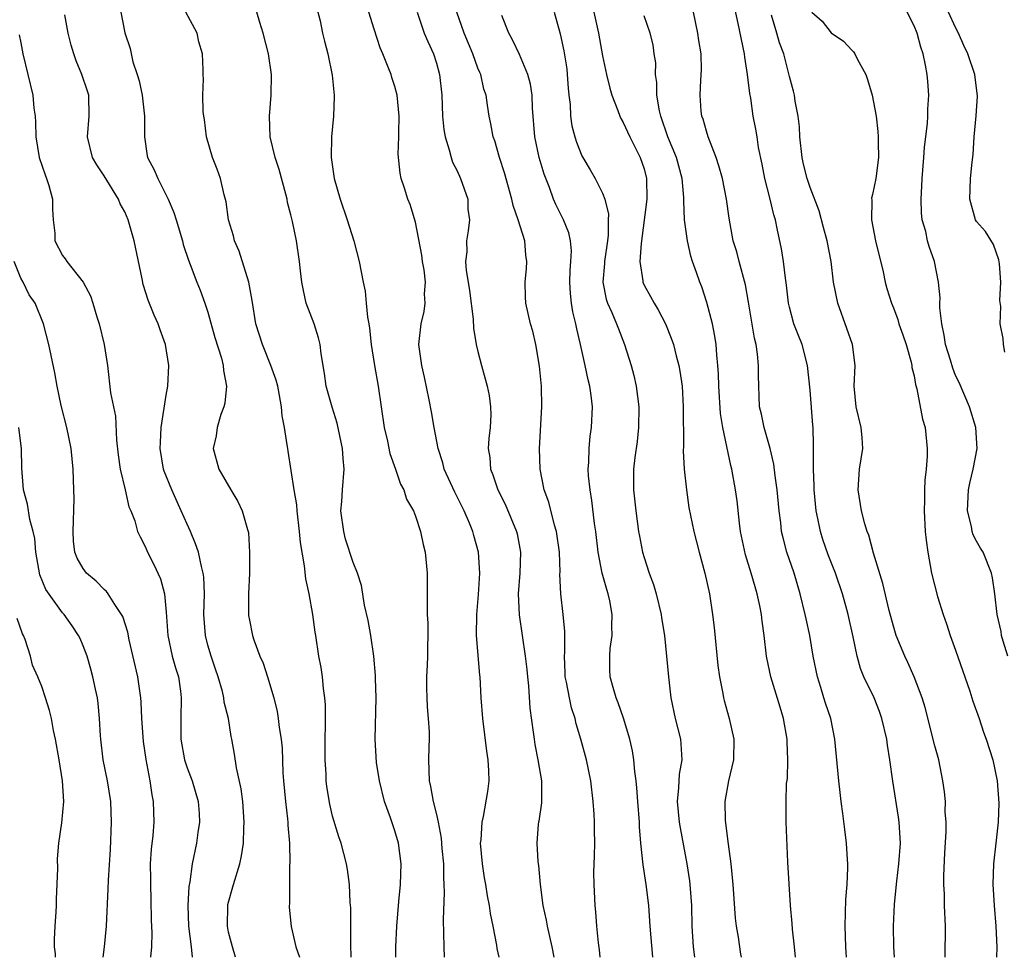
# Model space of a CAD drawing. Units: inches. Extents: x 2667000 to 2670000, y 1557000 to 1560000.
# Drawn here: x 2667273 to 2667368, y 1557000 to 1557090 of the extents above; entities that cross this region are included whole.
import ezdxf

# ---------------------------------------------------------------- set-up
doc = ezdxf.new("R2010")
doc.units = ezdxf.units.IN
doc.header["$MEASUREMENT"] = 0
doc.layers.add('LD26671557_2ft', color=104, linetype='Continuous')

msp = doc.modelspace()

# ---------------------------------------------------------------- linework, layer by layer
at = {"layer": 'LD26671557_2ft'}
for points, elevation in [([(2667282.607, 1557091), (2667283, 1557089.029), (2667283.518, 1557087.518), (2667283.779, 1557086.221), (2667284.201, 1557085), (2667284.386, 1557084.386), (2667284.66, 1557083), (2667284.888, 1557081), (2667284.884, 1557079), (2667285.159, 1557077.159), (2667285.197, 1557077), (2667285.822, 1557075.822), (2667286.172, 1557075), (2667287.168, 1557073), (2667287.728, 1557071.728), (2667287.935, 1557071), (2667288.558, 1557069), (2667288.638, 1557068.638), (2667289.125, 1557067.125), (2667289.298, 1557066.702), (2667289.931, 1557065), (2667290.254, 1557064.254), (2667290.709, 1557063), (2667291, 1557062.12), (2667291.673, 1557059.673), (2667292.3, 1557057.7), (2667292.474, 1557057), (2667292.494, 1557056.494), (2667292.795, 1557055), (2667292.646, 1557053.354), (2667292.551, 1557053), (2667292.262, 1557052.262), (2667291.895, 1557051), (2667291.799, 1557050.201), (2667291.496, 1557049), (2667292.066, 1557047), (2667293.219, 1557045), (2667293.901, 1557043.901), (2667294.306, 1557043), (2667294.807, 1557041.193), (2667294.909, 1557040.909), (2667295.017, 1557038.983), (2667294.997, 1557037), (2667294.923, 1557035), (2667294.913, 1557033), (2667294.924, 1557032.923), (2667295, 1557032.451), (2667295.285, 1557031), (2667295.426, 1557030.574), (2667296.018, 1557029), (2667296.31, 1557028.31), (2667296.757, 1557027), (2667297.344, 1557025), (2667297.671, 1557023.671), (2667297.78, 1557023), (2667297.868, 1557022.132), (2667298.058, 1557021), (2667298.145, 1557020.145), (2667298.232, 1557017.767), (2667298.288, 1557017), (2667298.47, 1557015), (2667298.679, 1557013.321), (2667298.709, 1557013), (2667298.715, 1557012.715), (2667298.871, 1557011), (2667298.907, 1557009.093), (2667298.87, 1557008.87), (2667298.858, 1557007), (2667298.87, 1557005.13), (2667298.83, 1557005), (2667298.828, 1557004.828), (2667299.026, 1557002.973), (2667299.486, 1557001), (2667299.815, 1557000)], 8786), ([(2667304.801, 1557000), (2667304.752, 1557001.248), (2667304.774, 1557003), (2667304.77, 1557004.77), (2667304.707, 1557005.293), (2667304.624, 1557007), (2667304.459, 1557008.46), (2667304.346, 1557009), (2667303.829, 1557011), (2667303.607, 1557011.607), (2667303, 1557013.606), (2667302.731, 1557014.732), (2667302.448, 1557016.448), (2667302.388, 1557017), (2667302.375, 1557017.625), (2667302.281, 1557019), (2667302.295, 1557021), (2667302.342, 1557022.342), (2667302.323, 1557024.323), (2667302.263, 1557025), (2667302.123, 1557025.878), (2667302.026, 1557027), (2667301.917, 1557027.917), (2667301.691, 1557029), (2667301.382, 1557031), (2667301.318, 1557031.318), (2667301.101, 1557033), (2667300.75, 1557035), (2667300.44, 1557036.44), (2667300.312, 1557037.688), (2667299.927, 1557039.927), (2667299.826, 1557041), (2667299.584, 1557043), (2667299.555, 1557043.555), (2667299.313, 1557045), (2667298.744, 1557048.744), (2667298.69, 1557049), (2667298.651, 1557049.349), (2667298.378, 1557051), (2667298.149, 1557052.149), (2667298.09, 1557053), (2667297.911, 1557054.089), (2667297.721, 1557055), (2667297.57, 1557055.57), (2667297.058, 1557057), (2667296.253, 1557059), (2667295.634, 1557061), (2667295.254, 1557063.254), (2667294.934, 1557065), (2667294.003, 1557068.003), (2667293.578, 1557069), (2667293.474, 1557069.474), (2667293.002, 1557071), (2667292.753, 1557072.753), (2667292.581, 1557073.419), (2667292.217, 1557075), (2667291.893, 1557075.893), (2667291.46, 1557077), (2667290.861, 1557079), (2667290.664, 1557080.664), (2667290.605, 1557081), (2667290.552, 1557081.448), (2667290.525, 1557083), (2667290.571, 1557084.571), (2667290.55, 1557085), (2667290.561, 1557085.439), (2667290.489, 1557087), (2667290.144, 1557088.144), (2667289.978, 1557089), (2667288.88, 1557091)], 8788), ([(2667309.11, 1557000), (2667309.107, 1557001), (2667309.188, 1557003), (2667309.381, 1557005.381), (2667309.54, 1557007), (2667309.616, 1557009), (2667309.355, 1557011), (2667309, 1557012.172), (2667308.57, 1557013.43), (2667307.999, 1557015), (2667307.521, 1557017), (2667307.251, 1557018.749), (2667307.097, 1557021), (2667307.194, 1557025), (2667307.154, 1557026.846), (2667307.143, 1557027.143), (2667306.989, 1557029), (2667306.681, 1557031), (2667306.421, 1557032.421), (2667306.095, 1557033.905), (2667305.797, 1557035.796), (2667305.418, 1557037), (2667305, 1557038.007), (2667304.264, 1557040.264), (2667304.078, 1557041), (2667303.818, 1557043), (2667303.887, 1557043.887), (2667303.948, 1557045), (2667304.119, 1557047), (2667304.026, 1557048.026), (2667303.967, 1557049), (2667303.438, 1557051.439), (2667302.96, 1557052.96), (2667302.402, 1557055), (2667302.226, 1557056.226), (2667301.898, 1557058.102), (2667301.802, 1557059), (2667301.642, 1557059.642), (2667301.221, 1557061), (2667300.475, 1557063), (2667300.196, 1557064.196), (2667300.043, 1557065), (2667299.904, 1557066.096), (2667299.814, 1557067), (2667299.521, 1557069), (2667299.151, 1557070.849), (2667299, 1557071.487), (2667298.68, 1557072.68), (2667298.627, 1557073), (2667298.508, 1557073.492), (2667297.852, 1557075.852), (2667297.48, 1557077), (2667296.997, 1557079), (2667296.924, 1557081), (2667297.109, 1557083), (2667297.116, 1557085), (2667296.828, 1557087), (2667296.335, 1557089), (2667295.991, 1557090.009), (2667295.723, 1557091)], 8790), ([(2667301.474, 1557091.474), (2667301.814, 1557090.186), (2667302.046, 1557089), (2667302.219, 1557088.219), (2667302.54, 1557087), (2667302.956, 1557084.956), (2667303.158, 1557083), (2667303.161, 1557082.839), (2667303.112, 1557081), (2667302.909, 1557079), (2667302.872, 1557077), (2667303.173, 1557075), (2667303.739, 1557073), (2667304.413, 1557071), (2667305.051, 1557069), (2667305.57, 1557067), (2667305.938, 1557065), (2667306.148, 1557064.148), (2667306.255, 1557063), (2667306.357, 1557061.643), (2667306.5, 1557061), (2667306.574, 1557060.574), (2667306.724, 1557059), (2667307.032, 1557057), (2667307.384, 1557055), (2667307.991, 1557051), (2667308.289, 1557049.711), (2667308.525, 1557048.525), (2667309.077, 1557047), (2667309.554, 1557045.554), (2667309.873, 1557045), (2667310.111, 1557044.111), (2667310.792, 1557043), (2667311, 1557042.473), (2667311.475, 1557041), (2667311.739, 1557039.739), (2667311.917, 1557039), (2667312.123, 1557037), (2667312.126, 1557035), (2667312.1, 1557033.9), (2667312.124, 1557033), (2667312.183, 1557032.183), (2667312.173, 1557031), (2667312.132, 1557029.868), (2667312.149, 1557029), (2667312.126, 1557028.127), (2667312.061, 1557027), (2667312.059, 1557025.941), (2667312.068, 1557025), (2667312.115, 1557024.115), (2667312.213, 1557023), (2667312.297, 1557021.703), (2667312.305, 1557021), (2667312.266, 1557020.266), (2667312.23, 1557019), (2667312.293, 1557017), (2667312.439, 1557016.439), (2667312.691, 1557015), (2667313, 1557013.757), (2667313.165, 1557013), (2667313.464, 1557011.464), (2667313.534, 1557010.466), (2667313.676, 1557009), (2667313.684, 1557007.684), (2667313.728, 1557007), (2667313.75, 1557006.25), (2667313.65, 1557003.65), (2667313.698, 1557002.302), (2667313.704, 1557001), (2667313.74, 1557000)], 8792), ([(2667319.036, 1557000), (2667318.864, 1557000.864), (2667318.819, 1557001.181), (2667318.475, 1557003), (2667318.216, 1557004.216), (2667318.119, 1557005), (2667317.918, 1557005.918), (2667317.765, 1557007), (2667317.637, 1557007.637), (2667317.435, 1557009), (2667317.266, 1557011), (2667317.3, 1557011.3), (2667317.412, 1557013), (2667317.555, 1557013.555), (2667317.971, 1557015.971), (2667318.081, 1557017), (2667318.047, 1557017.953), (2667317.988, 1557019), (2667317.847, 1557019.847), (2667317.461, 1557023), (2667317.312, 1557025), (2667317.209, 1557027), (2667317.183, 1557027.183), (2667316.874, 1557031), (2667316.894, 1557033), (2667317.06, 1557034.941), (2667317.181, 1557037), (2667317.049, 1557039), (2667316.605, 1557040.605), (2667316.515, 1557041), (2667316.196, 1557041.804), (2667315.688, 1557043), (2667314.785, 1557044.785), (2667313.762, 1557047), (2667313.625, 1557047.625), (2667313.162, 1557049), (2667312.787, 1557051), (2667312.529, 1557052.529), (2667312.309, 1557053.691), (2667311.855, 1557055.855), (2667311.594, 1557057), (2667311.318, 1557059), (2667311.53, 1557061), (2667311.813, 1557062.187), (2667311.916, 1557063), (2667311.869, 1557063.869), (2667311.951, 1557065), (2667311.817, 1557066.183), (2667311.671, 1557067), (2667311.598, 1557067.598), (2667311, 1557070.799), (2667310.479, 1557072.479), (2667310.26, 1557073), (2667309.944, 1557074.056), (2667309.623, 1557075), (2667309.502, 1557075.502), (2667309.335, 1557077.335), (2667309.391, 1557079), (2667309.378, 1557079.378), (2667309.421, 1557081), (2667309.228, 1557083), (2667309, 1557083.862), (2667308.71, 1557084.71), (2667308.634, 1557085), (2667308.435, 1557085.565), (2667307.848, 1557087), (2667307.588, 1557087.588), (2667307, 1557089.381), (2667306.491, 1557091)], 8794), ([(2667311.145, 1557091), (2667311.842, 1557089), (2667312.173, 1557088.173), (2667312.71, 1557087), (2667313, 1557086.087), (2667313.307, 1557085), (2667313.515, 1557083), (2667313.59, 1557081), (2667313.715, 1557079.715), (2667313.837, 1557079), (2667314.236, 1557077.764), (2667314.426, 1557077), (2667314.57, 1557076.57), (2667315, 1557075.721), (2667315.328, 1557075), (2667316.018, 1557073), (2667316.042, 1557072.042), (2667316.18, 1557071), (2667316.06, 1557069.94), (2667315.905, 1557069), (2667315.919, 1557067.919), (2667315.822, 1557067), (2667315.865, 1557066.135), (2667316.069, 1557065), (2667316.195, 1557064.195), (2667316.546, 1557061.454), (2667316.572, 1557060.572), (2667316.848, 1557059), (2667317, 1557058.328), (2667317.336, 1557057), (2667317.712, 1557055.712), (2667317.9, 1557055), (2667318.089, 1557054.089), (2667318.228, 1557053), (2667318.239, 1557052.239), (2667318.176, 1557051), (2667318.053, 1557049.947), (2667318.004, 1557049), (2667318.133, 1557048.133), (2667318.208, 1557047), (2667318.441, 1557046.441), (2667318.922, 1557045), (2667319.624, 1557043.624), (2667320.727, 1557041), (2667320.778, 1557040.778), (2667321.093, 1557039), (2667321.029, 1557037), (2667320.891, 1557035), (2667320.97, 1557032.97), (2667321.561, 1557029), (2667321.705, 1557027.704), (2667321.76, 1557027), (2667321.861, 1557026.139), (2667322.001, 1557024.001), (2667322.326, 1557021.674), (2667322.405, 1557021), (2667322.489, 1557020.489), (2667322.783, 1557019), (2667323.111, 1557017), (2667323.113, 1557014.887), (2667322.876, 1557013.123), (2667322.838, 1557013), (2667322.812, 1557012.812), (2667322.671, 1557011), (2667322.767, 1557009.234), (2667322.795, 1557009), (2667322.833, 1557008.833), (2667322.994, 1557007), (2667323.254, 1557005), (2667323.563, 1557003.563), (2667323.665, 1557003), (2667324.119, 1557001), (2667324.311, 1557000)], 8796), ([(2667328.788, 1557000), (2667328.715, 1557000.715), (2667328.608, 1557001.392), (2667328.454, 1557003), (2667328.363, 1557004.363), (2667328.275, 1557005), (2667328.179, 1557007), (2667328.171, 1557008.171), (2667328.229, 1557009.771), (2667328.25, 1557011), (2667328.234, 1557012.234), (2667328.242, 1557013), (2667328.206, 1557013.794), (2667328.114, 1557015), (2667327.863, 1557017), (2667327.448, 1557019), (2667326.918, 1557021), (2667326.474, 1557022.474), (2667326.37, 1557023), (2667326.026, 1557024.026), (2667325.807, 1557025), (2667325.523, 1557026.477), (2667325.405, 1557027), (2667325.4, 1557027.4), (2667325.33, 1557029), (2667325.37, 1557029.369), (2667325.382, 1557031.382), (2667325.221, 1557033), (2667324.973, 1557035), (2667324.898, 1557036.898), (2667324.906, 1557037.094), (2667324.847, 1557039), (2667324.583, 1557041), (2667324.384, 1557041.616), (2667323.821, 1557043.821), (2667323.373, 1557045), (2667322.98, 1557047), (2667322.92, 1557049), (2667323.145, 1557053), (2667323.115, 1557055), (2667322.931, 1557056.931), (2667322.579, 1557059), (2667322.281, 1557060.281), (2667322.076, 1557061), (2667321.622, 1557063), (2667321.587, 1557063.587), (2667321.549, 1557065), (2667321.685, 1557066.315), (2667321.713, 1557067), (2667321.602, 1557067.603), (2667321.512, 1557069), (2667320.88, 1557071), (2667320.402, 1557072.402), (2667320.273, 1557073), (2667319.55, 1557075.55), (2667319.084, 1557077), (2667318.619, 1557078.619), (2667318.478, 1557079), (2667318.251, 1557080.251), (2667318.079, 1557081), (2667317.936, 1557082.064), (2667317.786, 1557083), (2667317.587, 1557083.587), (2667317.273, 1557085), (2667317.182, 1557085.182), (2667317, 1557085.629), (2667316.511, 1557087), (2667315.681, 1557089), (2667314.985, 1557091)], 8798), ([(2667324.346, 1557091), (2667324.922, 1557088.922), (2667325.276, 1557087.276), (2667325.547, 1557085.547), (2667325.609, 1557085), (2667325.698, 1557083.698), (2667325.766, 1557083), (2667325.879, 1557082.121), (2667325.924, 1557081), (2667326.051, 1557080.051), (2667326.329, 1557079), (2667326.489, 1557078.489), (2667327, 1557077.188), (2667327.099, 1557077), (2667327.825, 1557075.825), (2667328.302, 1557075), (2667329, 1557073.57), (2667329.21, 1557073), (2667329.56, 1557071.56), (2667329.539, 1557071), (2667329.543, 1557069.543), (2667329.48, 1557069), (2667329.177, 1557067), (2667329.18, 1557066.82), (2667329.033, 1557065), (2667329.361, 1557063.361), (2667329.489, 1557063), (2667329.906, 1557062.094), (2667330.36, 1557061), (2667330.523, 1557060.523), (2667331.118, 1557059), (2667331.748, 1557057), (2667332.01, 1557056.01), (2667332.254, 1557055), (2667332.498, 1557053), (2667332.463, 1557051), (2667332.325, 1557049.675), (2667332.118, 1557048.118), (2667331.992, 1557047), (2667331.98, 1557045), (2667332.191, 1557043), (2667332.469, 1557041), (2667332.544, 1557040.545), (2667332.85, 1557039), (2667333, 1557038.483), (2667333.485, 1557037), (2667333.898, 1557035.898), (2667334.162, 1557035), (2667334.649, 1557033), (2667334.685, 1557032.686), (2667334.954, 1557031), (2667335.341, 1557027), (2667335.592, 1557025), (2667336, 1557023), (2667336.498, 1557021), (2667336.554, 1557020.554), (2667336.63, 1557019), (2667336.368, 1557017.632), (2667336.319, 1557016.319), (2667336.189, 1557015), (2667336.385, 1557013), (2667336.459, 1557012.459), (2667337.112, 1557009), (2667337.375, 1557007.375), (2667337.414, 1557007), (2667337.559, 1557005), (2667337.605, 1557003), (2667337.717, 1557001), (2667337.851, 1557000)], 8802), ([(2667328.16, 1557091), (2667328.611, 1557089), (2667329, 1557086.815), (2667329.375, 1557085), (2667329.687, 1557083.687), (2667329.896, 1557083), (2667330.478, 1557081.522), (2667330.664, 1557081), (2667330.772, 1557080.772), (2667331, 1557080.396), (2667331.621, 1557079), (2667332.629, 1557077), (2667333, 1557075.913), (2667333.244, 1557075), (2667333.265, 1557073), (2667332.726, 1557068.726), (2667332.605, 1557067), (2667332.866, 1557065.134), (2667332.869, 1557065), (2667333, 1557064.72), (2667333.633, 1557063.633), (2667333.957, 1557063), (2667334.355, 1557062.355), (2667335.076, 1557061), (2667335.619, 1557059.618), (2667335.825, 1557059), (2667336.089, 1557057.912), (2667336.339, 1557057), (2667336.449, 1557056.449), (2667336.659, 1557055), (2667336.776, 1557053), (2667336.793, 1557049.207), (2667336.773, 1557048.773), (2667336.871, 1557047), (2667337.073, 1557045), (2667337.317, 1557043.317), (2667337.785, 1557041), (2667338.3, 1557039), (2667338.855, 1557037), (2667339.286, 1557035), (2667339.603, 1557033), (2667339.757, 1557031.756), (2667340.099, 1557028.099), (2667340.254, 1557027), (2667340.587, 1557025.413), (2667340.652, 1557025), (2667340.719, 1557024.718), (2667341.205, 1557023), (2667341.644, 1557021), (2667341.604, 1557019), (2667341.133, 1557017), (2667340.777, 1557015), (2667340.82, 1557013.18), (2667341.109, 1557010.891), (2667341.366, 1557009), (2667341.557, 1557007), (2667341.642, 1557005.642), (2667341.784, 1557003.784), (2667341.878, 1557003), (2667342.07, 1557001.929), (2667342.287, 1557000.287), (2667342.337, 1557000)], 8804), ([(2667352.494, 1557000), (2667352.457, 1557000.457), (2667352.432, 1557001), (2667352.366, 1557003), (2667352.429, 1557005.571), (2667352.539, 1557007), (2667352.616, 1557008.616), (2667352.608, 1557009), (2667352.573, 1557009.427), (2667352.496, 1557011), (2667352.317, 1557012.317), (2667352.146, 1557013.854), (2667351.973, 1557015), (2667351.865, 1557015.864), (2667351.741, 1557017), (2667351.371, 1557021), (2667350.968, 1557023), (2667350.468, 1557024.468), (2667350.323, 1557025), (2667350.027, 1557025.973), (2667349.688, 1557027), (2667349.279, 1557029), (2667348.947, 1557031), (2667348.591, 1557032.591), (2667348.516, 1557033), (2667348.026, 1557035), (2667347.446, 1557037), (2667346.757, 1557039), (2667346.378, 1557040.378), (2667346.239, 1557041), (2667346.153, 1557041.847), (2667345.999, 1557043), (2667345.823, 1557045), (2667345.631, 1557046.369), (2667345.499, 1557047.499), (2667345.138, 1557049), (2667344.556, 1557051), (2667344.299, 1557052.298), (2667344.118, 1557053), (2667344.006, 1557056.006), (2667344.031, 1557057), (2667343.936, 1557058.064), (2667343.777, 1557059), (2667343.625, 1557059.625), (2667343.068, 1557063.068), (2667342.751, 1557064.751), (2667342.141, 1557067), (2667341.915, 1557067.915), (2667341.587, 1557069), (2667341.177, 1557071.177), (2667340.927, 1557073), (2667340.551, 1557075), (2667340.207, 1557076.207), (2667339.947, 1557077), (2667339.163, 1557079), (2667339, 1557079.543), (2667338.694, 1557080.694), (2667338.575, 1557081), (2667338.511, 1557081.489), (2667338.392, 1557083), (2667338.465, 1557084.465), (2667338.536, 1557085.464), (2667338.496, 1557087), (2667338.265, 1557088.265), (2667338.187, 1557089), (2667337.759, 1557091)], 8808), ([(2667357.118, 1557000), (2667357.038, 1557001), (2667357.015, 1557002.985), (2667357.113, 1557005.113), (2667357.332, 1557007.332), (2667357.537, 1557009), (2667357.673, 1557011), (2667357.565, 1557013), (2667357.497, 1557013.497), (2667356.963, 1557016.963), (2667356.676, 1557019), (2667356.426, 1557020.426), (2667356.358, 1557021), (2667355.904, 1557023), (2667355.67, 1557023.671), (2667355.149, 1557025), (2667354.171, 1557027), (2667353.824, 1557027.824), (2667353.511, 1557029), (2667353.141, 1557030.859), (2667352.651, 1557033), (2667352.519, 1557033.481), (2667352.093, 1557035), (2667351.426, 1557037), (2667350.74, 1557038.74), (2667350.219, 1557040.219), (2667349.972, 1557041), (2667349.733, 1557042.267), (2667349.575, 1557043), (2667349.376, 1557045), (2667349.382, 1557045.382), (2667349.298, 1557047), (2667349.323, 1557047.323), (2667349.307, 1557049.307), (2667349.274, 1557051), (2667349.244, 1557051.244), (2667349, 1557054.601), (2667348.747, 1557057), (2667348.215, 1557059), (2667347.865, 1557059.865), (2667347.432, 1557061), (2667347, 1557062.61), (2667346.915, 1557063), (2667346.723, 1557064.723), (2667346.618, 1557065.382), (2667346.421, 1557067), (2667346.221, 1557068.221), (2667345.829, 1557070.17), (2667345.645, 1557071), (2667345.486, 1557071.486), (2667345.127, 1557073), (2667344.618, 1557075), (2667344.37, 1557076.371), (2667344.014, 1557077.986), (2667343.874, 1557079), (2667343.748, 1557079.748), (2667343.508, 1557081), (2667343.267, 1557082.733), (2667343.173, 1557083.173), (2667342.956, 1557085), (2667342.687, 1557086.687), (2667342.653, 1557087), (2667342.07, 1557089.931), (2667341.682, 1557091.682)], 8810), ([(2667349.148, 1557091), (2667350.131, 1557090.131), (2667351, 1557089.026), (2667352.214, 1557088.214), (2667353, 1557087.337), (2667353.174, 1557087.174), (2667353.287, 1557087), (2667353.541, 1557086.458), (2667354.343, 1557085), (2667354.511, 1557084.511), (2667354.974, 1557083), (2667355.33, 1557081), (2667355.504, 1557079.504), (2667355.536, 1557079), (2667355.528, 1557078.472), (2667355.562, 1557077), (2667355.305, 1557075), (2667355, 1557073.448), (2667354.91, 1557073.09), (2667354.919, 1557072.918), (2667354.882, 1557071), (2667355.287, 1557069), (2667356.012, 1557065.989), (2667356.211, 1557065), (2667356.383, 1557064.383), (2667356.807, 1557063), (2667357, 1557062.528), (2667357.418, 1557061.417), (2667357.542, 1557061), (2667357.929, 1557059.929), (2667358.226, 1557059), (2667358.708, 1557057.292), (2667358.777, 1557057), (2667358.794, 1557056.793), (2667359, 1557055.975), (2667359.14, 1557055.14), (2667359.276, 1557054.724), (2667359.819, 1557051.819), (2667360.056, 1557051), (2667360.269, 1557049), (2667360.246, 1557048.246), (2667360.171, 1557047), (2667360.045, 1557045.955), (2667359.998, 1557045), (2667360.014, 1557044.014), (2667359.96, 1557043), (2667360.076, 1557041), (2667360.151, 1557040.15), (2667360.31, 1557039), (2667360.674, 1557037), (2667361.256, 1557034.744), (2667361.791, 1557033), (2667362.111, 1557032.111), (2667362.472, 1557031), (2667363, 1557029.574), (2667364.362, 1557025.638), (2667364.665, 1557024.665), (2667365.25, 1557023), (2667365.684, 1557021.684), (2667365.943, 1557021), (2667366.588, 1557019), (2667367.01, 1557017), (2667367.168, 1557014.832), (2667367.096, 1557013), (2667366.852, 1557011), (2667366.63, 1557009), (2667366.584, 1557007), (2667366.699, 1557005), (2667366.875, 1557003), (2667366.972, 1557000.971), (2667366.917, 1557000)], 8814), ([(2667368.009, 1557029), (2667367.568, 1557030.432), (2667367.42, 1557031), (2667367.367, 1557031.367), (2667367.008, 1557033), (2667366.781, 1557035), (2667366.545, 1557036.545), (2667366.457, 1557037), (2667365.639, 1557039), (2667365.391, 1557039.392), (2667365, 1557040.074), (2667364.678, 1557040.678), (2667364.586, 1557041), (2667364.518, 1557041.482), (2667364.138, 1557043), (2667364.247, 1557045), (2667364.357, 1557045.644), (2667364.687, 1557047), (2667365.073, 1557049), (2667364.948, 1557051), (2667364.323, 1557053), (2667363.332, 1557055.332), (2667363, 1557056.024), (2667362.714, 1557056.714), (2667362.489, 1557057.511), (2667362.035, 1557059), (2667361.89, 1557059.89), (2667361.664, 1557061), (2667361.479, 1557062.521), (2667361.477, 1557063), (2667361.5, 1557063.5), (2667361.339, 1557065), (2667360.951, 1557067), (2667360.437, 1557068.437), (2667360.291, 1557069), (2667360.113, 1557069.887), (2667359.787, 1557071), (2667359.698, 1557071.698), (2667359.668, 1557073), (2667359.752, 1557074.248), (2667359.77, 1557075), (2667359.929, 1557077), (2667359.99, 1557078.01), (2667360.289, 1557080.289), (2667360.327, 1557081), (2667360.321, 1557081.679), (2667360.418, 1557083), (2667360.32, 1557084.319), (2667360.253, 1557085), (2667360.111, 1557085.889), (2667359.882, 1557087), (2667359.651, 1557087.651), (2667359.302, 1557089), (2667359, 1557089.696), (2667358.335, 1557091)], 8816), ([(2667367.727, 1557058.273), (2667367.612, 1557059), (2667367.58, 1557059.58), (2667367.285, 1557061), (2667367.345, 1557062.655), (2667367.257, 1557063.257), (2667367.335, 1557065), (2667367.218, 1557066.783), (2667367.168, 1557067.168), (2667366.644, 1557068.644), (2667365.879, 1557069.879), (2667365, 1557070.862), (2667364.92, 1557071), (2667364.35, 1557073), (2667364.424, 1557075), (2667364.574, 1557076.574), (2667364.697, 1557077.303), (2667364.796, 1557079), (2667364.97, 1557081.03), (2667365.097, 1557082.903), (2667364.848, 1557085), (2667364.172, 1557087), (2667363.798, 1557087.798), (2667363.281, 1557089), (2667363, 1557089.526), (2667362.312, 1557091)], 8818), ([(2667293.67, 1557000), (2667293.36, 1557001), (2667293, 1557002.434), (2667292.878, 1557003), (2667292.914, 1557005), (2667292.926, 1557005.074), (2667293.463, 1557007), (2667294.086, 1557009), (2667294.237, 1557009.763), (2667294.441, 1557011), (2667294.474, 1557012.473), (2667294.508, 1557013), (2667294.357, 1557015), (2667294.209, 1557016.209), (2667293.77, 1557018.23), (2667293.571, 1557019.571), (2667293.315, 1557021), (2667293.256, 1557021.256), (2667292.975, 1557023), (2667292.582, 1557024.582), (2667292.55, 1557025), (2667292.403, 1557025.597), (2667291.999, 1557027), (2667291.75, 1557027.75), (2667291.306, 1557029), (2667291, 1557030.066), (2667290.759, 1557031), (2667290.623, 1557033), (2667290.67, 1557035), (2667290.606, 1557036.607), (2667290.552, 1557037), (2667290.38, 1557037.619), (2667290.098, 1557039), (2667289.82, 1557039.82), (2667289.341, 1557041), (2667289, 1557041.717), (2667288.443, 1557043), (2667287.519, 1557045), (2667286.8, 1557046.8), (2667286.734, 1557047), (2667286.416, 1557049), (2667286.431, 1557049.569), (2667286.509, 1557051), (2667287, 1557054.143), (2667287.16, 1557055), (2667287.248, 1557057), (2667286.936, 1557059), (2667286.416, 1557060.416), (2667286.226, 1557061), (2667285.836, 1557061.835), (2667285.267, 1557063.267), (2667284.786, 1557064.786), (2667284.659, 1557065.341), (2667283.913, 1557069), (2667283.338, 1557071), (2667283, 1557071.773), (2667282.564, 1557072.564), (2667282.396, 1557073), (2667281, 1557075.254), (2667280.298, 1557076.298), (2667279.895, 1557077), (2667279.409, 1557079), (2667279.582, 1557081), (2667279.542, 1557083), (2667279.398, 1557083.398), (2667278.879, 1557085), (2667278.316, 1557086.316), (2667278.091, 1557087), (2667277.841, 1557087.842), (2667277.549, 1557089), (2667277.244, 1557090.756)], 8784), ([(2667333.829, 1557000), (2667333.573, 1557003), (2667333.444, 1557005), (2667333.211, 1557007), (2667332.911, 1557008.911), (2667332.693, 1557011), (2667332.568, 1557012.569), (2667332.552, 1557013), (2667332.398, 1557015), (2667332.316, 1557016.316), (2667332.244, 1557017), (2667332.118, 1557017.882), (2667332.019, 1557019), (2667331.872, 1557019.872), (2667331.617, 1557021), (2667331.016, 1557023.016), (2667330.518, 1557024.518), (2667330.309, 1557025), (2667330.009, 1557025.991), (2667329.74, 1557027), (2667329.706, 1557027.706), (2667329.691, 1557029), (2667329.742, 1557029.742), (2667329.931, 1557031), (2667329.9, 1557031.9), (2667329.935, 1557033), (2667329.689, 1557034.311), (2667329.54, 1557035), (2667329.407, 1557035.407), (2667328.974, 1557036.974), (2667328.571, 1557039), (2667328.344, 1557041), (2667328.231, 1557041.769), (2667327.978, 1557043.978), (2667327.794, 1557045), (2667327.653, 1557046.347), (2667327.619, 1557047), (2667327.677, 1557047.677), (2667327.708, 1557049), (2667327.823, 1557050.177), (2667327.94, 1557051), (2667328.018, 1557053), (2667327.902, 1557054.098), (2667327.777, 1557055), (2667327.616, 1557055.616), (2667327.329, 1557057), (2667326.884, 1557059), (2667326.516, 1557060.516), (2667326.438, 1557061), (2667326.147, 1557062.147), (2667326.002, 1557063), (2667325.905, 1557063.905), (2667325.841, 1557065), (2667325.881, 1557066.119), (2667325.961, 1557067), (2667326.021, 1557068.021), (2667325.926, 1557069), (2667325.762, 1557069.762), (2667325.243, 1557071), (2667324.488, 1557072.488), (2667324.271, 1557073), (2667323.887, 1557074.113), (2667323.392, 1557075.392), (2667322.914, 1557077), (2667322.47, 1557079), (2667322.247, 1557081.753), (2667322.214, 1557083), (2667322.064, 1557084.064), (2667321.82, 1557085), (2667321, 1557086.93), (2667320.342, 1557088.342), (2667319.964, 1557089), (2667319.312, 1557090.688)], 8800), ([(2667347.577, 1557000), (2667347.479, 1557001), (2667347.285, 1557002.715), (2667347.267, 1557003.267), (2667347.102, 1557005), (2667346.847, 1557009.153), (2667346.692, 1557013), (2667346.679, 1557015), (2667346.723, 1557016.723), (2667346.793, 1557017.207), (2667346.841, 1557019), (2667346.761, 1557020.761), (2667346.762, 1557021), (2667346.416, 1557023), (2667346.101, 1557024.101), (2667345.216, 1557027), (2667344.827, 1557028.827), (2667344.795, 1557029), (2667344.558, 1557031), (2667344.366, 1557032.366), (2667344.308, 1557033), (2667344.15, 1557033.85), (2667343.9, 1557035), (2667343.68, 1557035.68), (2667343.317, 1557037), (2667342.766, 1557038.766), (2667342.295, 1557041), (2667342.185, 1557041.815), (2667341.949, 1557043.949), (2667341.797, 1557045), (2667341.443, 1557047), (2667341.348, 1557047.347), (2667340.594, 1557051), (2667340.362, 1557052.362), (2667340.19, 1557055), (2667340.176, 1557056.176), (2667340.114, 1557057), (2667339.992, 1557058.008), (2667339.927, 1557059), (2667339.815, 1557059.815), (2667339.572, 1557061), (2667339.054, 1557063.054), (2667338.546, 1557064.546), (2667338.355, 1557065), (2667338.053, 1557065.947), (2667337.672, 1557067), (2667337.506, 1557067.506), (2667337.178, 1557069), (2667336.904, 1557071), (2667336.824, 1557072.824), (2667336.83, 1557073.17), (2667336.655, 1557075), (2667336.11, 1557077), (2667335.299, 1557079), (2667334.608, 1557081), (2667334.492, 1557081.508), (2667334.244, 1557083), (2667334.235, 1557084.235), (2667334.105, 1557085), (2667334.122, 1557086.122), (2667333.976, 1557087), (2667333.864, 1557087.864), (2667333.591, 1557089), (2667333, 1557090.651)], 8806), ([(2667361.996, 1557000), (2667362.007, 1557003), (2667361.927, 1557005), (2667361.913, 1557006.087), (2667361.864, 1557007), (2667361.86, 1557007.86), (2667361.951, 1557010.049), (2667362.071, 1557012.071), (2667362.07, 1557013), (2667361.996, 1557014.004), (2667362.006, 1557015), (2667361.921, 1557015.921), (2667361.772, 1557017), (2667361.371, 1557019), (2667361, 1557020.366), (2667360.055, 1557024.055), (2667359.768, 1557025), (2667359.013, 1557027.012), (2667358.402, 1557028.402), (2667358.096, 1557029), (2667357.277, 1557031), (2667357.207, 1557031.208), (2667357, 1557031.885), (2667356.608, 1557033.392), (2667355.993, 1557035.993), (2667355.087, 1557038.913), (2667354.637, 1557040.637), (2667354.484, 1557041), (2667354.257, 1557041.743), (2667353.93, 1557043), (2667353.612, 1557045), (2667353.744, 1557047), (2667354.049, 1557049), (2667353.988, 1557050.012), (2667353.905, 1557051), (2667353.418, 1557053), (2667353.225, 1557055), (2667353.311, 1557057), (2667353.061, 1557059), (2667352.537, 1557060.537), (2667351.64, 1557063), (2667351.226, 1557065), (2667351.002, 1557067), (2667350.627, 1557069), (2667350.271, 1557070.271), (2667349.863, 1557071.863), (2667349, 1557074.126), (2667348.695, 1557075), (2667348.359, 1557076.359), (2667348.212, 1557077), (2667348.012, 1557079), (2667347.968, 1557079.968), (2667347.851, 1557081), (2667347.548, 1557082.452), (2667347.486, 1557083), (2667347.4, 1557083.4), (2667347, 1557084.798), (2667346.46, 1557087), (2667346.038, 1557088.039), (2667345.797, 1557089), (2667345.273, 1557090.726)], 8812), ([(2667272.832, 1557088.831), (2667273, 1557088.039), (2667273.194, 1557087), (2667274.144, 1557083), (2667274.247, 1557081.753), (2667274.358, 1557081), (2667274.408, 1557080.408), (2667274.434, 1557079), (2667274.773, 1557077), (2667275.328, 1557075.328), (2667275.469, 1557075), (2667275.682, 1557074.317), (2667276.029, 1557073), (2667276.031, 1557072.032), (2667276.115, 1557071), (2667276.258, 1557069.742), (2667276.281, 1557069), (2667277, 1557067.568), (2667277.256, 1557067.257), (2667277.407, 1557067), (2667279, 1557065), (2667279.692, 1557063.692), (2667279.926, 1557063), (2667280.323, 1557061.677), (2667280.545, 1557061), (2667281.018, 1557059), (2667281.326, 1557057), (2667281.641, 1557054.359), (2667281.91, 1557053), (2667282.113, 1557052.113), (2667282.209, 1557049.791), (2667282.375, 1557048.375), (2667282.561, 1557047), (2667283.033, 1557045), (2667283.391, 1557043.391), (2667283.586, 1557043), (2667283.963, 1557042.037), (2667284.239, 1557041), (2667284.471, 1557040.471), (2667285, 1557039.476), (2667285.192, 1557039), (2667285.811, 1557037.811), (2667286.429, 1557036.429), (2667286.826, 1557035), (2667287, 1557033.232), (2667287.148, 1557031), (2667287.577, 1557029), (2667287.875, 1557027.875), (2667288.158, 1557027), (2667288.365, 1557025.635), (2667288.445, 1557025), (2667288.388, 1557023), (2667288.382, 1557021.617), (2667288.403, 1557021), (2667288.762, 1557019), (2667289, 1557018.258), (2667289.473, 1557017), (2667290.067, 1557015), (2667290.148, 1557013.851), (2667290.191, 1557013), (2667290.033, 1557012.033), (2667289.899, 1557011), (2667289.498, 1557009), (2667289.266, 1557007.266), (2667289.177, 1557006.823), (2667289.065, 1557005), (2667289.12, 1557003), (2667289.384, 1557001), (2667289.494, 1557000)], 8782), ([(2667285.497, 1557000), (2667285.594, 1557001), (2667285.628, 1557002.371), (2667285.585, 1557003.585), (2667285.555, 1557005.555), (2667285.504, 1557007), (2667285.513, 1557007.512), (2667285.492, 1557009), (2667285.571, 1557010.428), (2667285.737, 1557011.736), (2667285.835, 1557013), (2667285.769, 1557015), (2667285.629, 1557015.63), (2667285.429, 1557017), (2667285.046, 1557019.047), (2667284.795, 1557020.795), (2667284.647, 1557023), (2667284.576, 1557024.576), (2667284.544, 1557025), (2667284.258, 1557027), (2667283.433, 1557030.567), (2667283.293, 1557031.293), (2667282.8, 1557032.8), (2667282.699, 1557033), (2667282.032, 1557033.968), (2667281.396, 1557035), (2667281.227, 1557035.227), (2667281, 1557035.428), (2667280.233, 1557036.233), (2667279.326, 1557037), (2667279, 1557037.427), (2667278.422, 1557038.422), (2667278.194, 1557039), (2667278.056, 1557040.056), (2667278.019, 1557041), (2667278.13, 1557044.13), (2667278.108, 1557045), (2667278.021, 1557047), (2667277.827, 1557049), (2667277.418, 1557051), (2667276.86, 1557053.14), (2667276.476, 1557055), (2667276.277, 1557056.277), (2667275.687, 1557059), (2667275.189, 1557061), (2667274.37, 1557063), (2667273.799, 1557063.799), (2667273.22, 1557065), (2667273, 1557065.397), (2667272.365, 1557067)], 8780), ([(2667280.932, 1557000), (2667281.047, 1557001), (2667281.23, 1557003), (2667281.411, 1557006.589), (2667281.422, 1557007.422), (2667281.623, 1557010.377), (2667281.732, 1557013), (2667281.646, 1557015), (2667281.329, 1557017), (2667280.935, 1557019), (2667280.695, 1557021), (2667280.665, 1557021.335), (2667280.58, 1557023), (2667280.44, 1557024.44), (2667280.36, 1557025), (2667280.174, 1557025.826), (2667279.938, 1557027), (2667279.745, 1557027.745), (2667279.375, 1557029), (2667279, 1557029.986), (2667278.7, 1557030.7), (2667278.546, 1557031), (2667277.927, 1557031.927), (2667277.154, 1557033), (2667277, 1557033.164), (2667275.412, 1557035.412), (2667274.814, 1557036.814), (2667274.421, 1557039), (2667274.333, 1557040.333), (2667274.191, 1557041), (2667273.855, 1557042.145), (2667273.648, 1557043.648), (2667273.24, 1557045), (2667273.091, 1557047.091), (2667273.071, 1557049), (2667272.798, 1557051)], 8778), ([(2667276.341, 1557000), (2667276.324, 1557000.323), (2667276.241, 1557001), (2667276.249, 1557001.751), (2667276.302, 1557003), (2667276.384, 1557004.384), (2667276.411, 1557005), (2667276.415, 1557005.586), (2667276.543, 1557008.543), (2667276.534, 1557009.466), (2667276.661, 1557011), (2667276.934, 1557012.934), (2667277.123, 1557015), (2667277.013, 1557017), (2667276.689, 1557019), (2667276.342, 1557021), (2667276.15, 1557021.849), (2667275.945, 1557023), (2667275.765, 1557023.765), (2667275.383, 1557025), (2667275, 1557026.09), (2667274.63, 1557027), (2667274.122, 1557028.122), (2667273.917, 1557029), (2667273.407, 1557030.592), (2667273.24, 1557031), (2667273.158, 1557031.158), (2667272.636, 1557032.636)], 8776)]:
    msp.add_lwpolyline(points, dxfattribs=dict(at, elevation=elevation))

doc.saveas('drawing.dxf')
